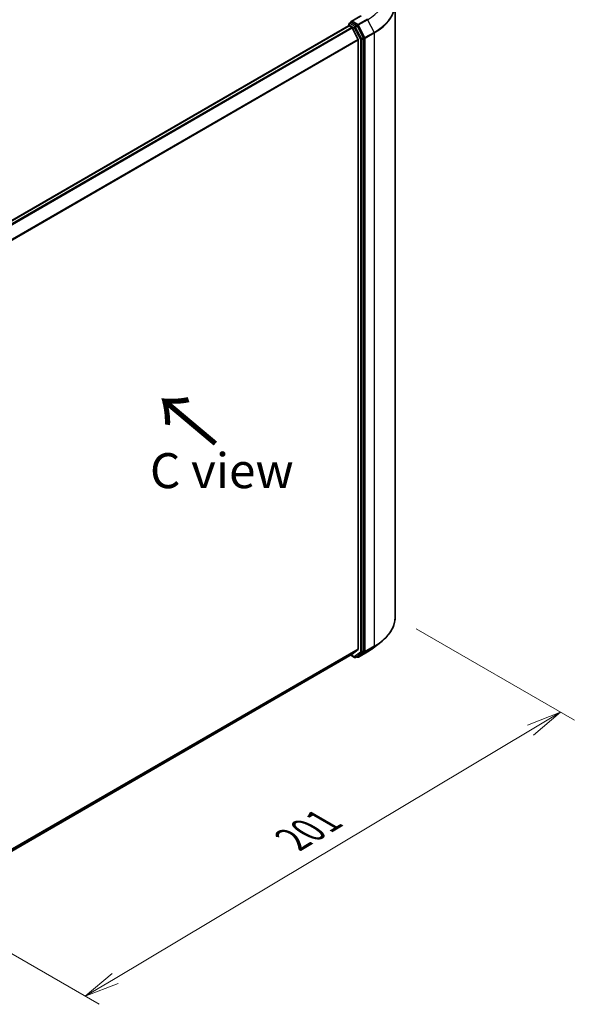
# Model space of a CAD drawing. Units: millimetres. Extents: x 36 to 6808, y 20 to 1144.
# Drawn here: x 204 to 303, y 428 to 604 of the extents above; entities that cross this region are included whole.
import ezdxf

# ---------------------------------------------------------------- set-up
doc = ezdxf.new("R2010")
doc.units = ezdxf.units.MM
doc.header["$LTSCALE"] = 2.5
doc.layers.get('Defpoints').update_dxf_attribs({"lineweight": 25})
for name, color, linetype, lineweight in [('Dimension (ISO)', 7, 'Continuous', 18), ('Symbol (ISO)', 7, 'Continuous', 18), ('Visible (ISO)', 7, 'Continuous', 35), ('Visible Narrow (ISO)', 7, 'Continuous', 25)]:
    doc.layers.add(name, color=color, linetype=linetype, lineweight=lineweight)
doc.styles.add('Note Text (TK)', font='txt')
doc.dimstyles.new('Default - Method 1b (TK)', dxfattribs={"dimscale": 2.5, "dimtxt": 2.5, "dimasz": 2.5, "dimexe": 1, "dimexo": 1.5, "dimgap": 1, "dimtad": 1, "dimdsep": 46, "dimtxsty": 'Note Text (TK)', "dimblk": 'OPEN', "dimcen": 0.09, "dimdle": 5, "dimclrd": 100, "dimclre": 100, "dimclrt": 7, "dimadec": 1, "dimazin": 1, "dimtfac": 1, "dimtmove": 0, "dimatfit": 3, "dimldrblk": 'OPEN', "dimfxl": 1, "dimtolj": 1, "dimlwd": -1, "dimlwe": -1, "dimarcsym": 0})

# ---------------------------------------------------------------- blocks, each defined once
blk = doc.blocks.new('_Open')
at = {"color": 0, "linetype": 'ByBlock', "lineweight": -2}
for p, q in [((-1, 0.167), (0, 0)), ((-1, -0.167), (0, 0)), ((0, 0), (-1, 0))]:
    blk.add_line(p, q, dxfattribs=at)
blk = doc.blocks.new('*D26')
at = {"layer": 'Defpoints', "color": 0}
for p in [(271.26, 497.08), (179.88, 450.03), (215.82, 429.28)]:
    blk.add_point(p, dxfattribs=at)
at = {"layer": 'Dimension (ISO)', "color": 100}
for p, q in [((274.98, 494.93), (303.28, 478.6)), ((295.43, 476.82), (221.18, 432.48)), ((183.6, 447.88), (218.3, 427.85))]:
    blk.add_line(p, q, dxfattribs=at)
at = {"layer": 'Dimension (ISO)', "color": 100, "xscale": 6.25, "yscale": 6.25, "zscale": 6.25}
for p, rotation in [((300.8, 480.03), 30.84533353574414), ((215.82, 429.28), 210.8453335357442)]:
    blk.add_blockref('_Open', p, dxfattribs=dict(at, rotation=rotation))
at = {"layer": 'Dimension (ISO)', "color": 7, "insert": (252.84, 457.27), "char_height": 6.25, "attachment_point": 4, "rotation": 30.8453, "style": 'Note Text (TK)'}
blk.add_mtext('\\A1;{\\Q-29.155;\\W0.823;\\H0.816x;201}', dxfattribs=at)

msp = doc.modelspace()

# ---------------------------------------------------------------- linework, layer by layer
at = {"layer": 'Visible (ISO)'}
for p, q in [((271.2636, 606.6313), (271.2636, 497.078)), ((265.119, 604.4769), (263.3901, 603.4787)), ((262.9093, 602.6909), (196.8886, 564.5738)), ((262.9481, 602.9622), (262.9481, 602.6995)), ((263.0031, 602.6816), (263.4713, 602.4112)), ((263.0419, 603.1246), (263.3571, 603.3066)), ((264.3829, 602.7525), (263.445, 603.2939)), ((264.6075, 600.2669), (263.5731, 602.2973)), ((265.579, 600.5176), (264.484, 602.64)), ((264.6382, 600.1511), (264.6382, 491.3107)), ((265.6105, 490.9595), (265.6105, 600.4004)), ((263.5731, 490.3944), (264.6075, 491.2305)), ((264.484, 490.0206), (265.579, 490.8786)), ((267.3463, 491.5404), (268.6657, 492.5562)), ((198.7997, 452.9965), (263.565, 490.3888)), ((263.2945, 490.2326), (263.9798, 489.837)), ((264.1673, 489.837), (264.4767, 490.0156)), ((264.4831, 489.9036), (264.3829, 489.9615)), ((264.6706, 489.9036), (266.3058, 490.8477))]:
    msp.add_line(p, q, dxfattribs=at)
for centre, start, end in [((263.1356, 602.9622), 120, 180), ((264.0735, 489.9994), 240, 300), ((264.5769, 490.066), 240, 300)]:
    msp.add_arc(centre, 0.1875, start, end, dxfattribs=at)
for centre, major_axis, start_param, end_param in [((263.5776, 603.3705), (-0.2652, 0), 4.71238898, 6.28318531), ((263.0031, 602.5285), (-0.0937, 0.1624), 5.49778714, 6.28318531), ((263.445, 603.447), (-0.0938, -0.1624), 5.49778714, 6.12363721), ((263.4713, 602.2581), (-0.0937, 0.1624), 4.62172909, 5.49778714), ((264.3829, 602.5994), (0.0937, -0.1624), 1.48901195, 2.35619449), ((264.5057, 600.2277), (-0.0938, 0.1624), 3.92699082, 4.62172909), ((265.4779, 600.4769), (0.0937, -0.1624), 0.78539816, 1.48901195), ((264.5057, 491.3873), (0.0937, -0.1624), 0.09065989, 0.78539816), ((265.4779, 491.036), (0.0937, -0.1624), 0.08178438, 0.78539816), ((263.4713, 490.5512), (0.0937, -0.1624), 0, 0.09065989), ((264.3829, 490.178), (0.0937, -0.1624), 0, 0.08178438)]:
    msp.add_ellipse(centre, major_axis=major_axis, ratio=0.57735027, start_param=start_param, end_param=end_param, dxfattribs=at)
for points, knots in [([(263.3571, 603.3066), (263.3651, 603.3112), (263.3786, 603.3137), (263.4102, 603.31), (263.4282, 603.3036), (263.445, 603.2939)], [0.038953354, 0.038953354, 0.038953354, 0.038953354, 0.0503345484, 0.0503345484, 0.0617157428, 0.0617157428, 0.0617157428, 0.0617157428]), ([(271.2636, 497.078), (271.2636, 496.7514), (271.2271, 496.4248), (271.0822, 495.7783), (270.9738, 495.4584), (270.6878, 494.8312), (270.5103, 494.5239), (270.0899, 493.9268), (269.8471, 493.637), (269.3007, 493.0793), (268.9971, 492.8113), (268.6657, 492.5562)], [3.926990817, 3.926990817, 3.926990817, 3.926990817, 4.055683386, 4.055683386, 4.184375956, 4.184375956, 4.313068525, 4.313068525, 4.441761095, 4.441761095, 4.570453664, 4.570453664, 4.570453664, 4.570453664]), ([(266.3058, 490.8477), (266.3806, 490.8909), (266.4543, 490.9347), (266.5996, 491.0235), (266.6713, 491.0685), (266.8123, 491.1597), (266.8817, 491.206), (267.0183, 491.2996), (267.0855, 491.3469), (267.2176, 491.4428), (267.2825, 491.4914), (267.3463, 491.5404)], [1.570796327, 1.570796327, 1.570796327, 1.570796327, 1.59918339, 1.59918339, 1.627570453, 1.627570453, 1.655957517, 1.655957517, 1.68434458, 1.68434458, 1.712731643, 1.712731643, 1.712731643, 1.712731643])]:
    msp.add_open_spline(points, degree=3, knots=knots, dxfattribs=at)
at = {"layer": 'Visible Narrow (ISO)'}
for p, q in [((263.5776, 603.5236), (265.2128, 604.4677)), ((264.5769, 602.9467), (263.5776, 603.5236)), ((266.2121, 603.8907), (264.5769, 602.9467)), ((264.678, 602.8342), (266.3131, 603.7783)), ((266.3131, 603.7783), (267.4794, 601.5179)), ((196.9435, 564.5421), (263.0031, 602.6816)), ((263.4713, 602.4112), (197.4117, 564.2717)), ((197.5613, 564.1854), (263.5731, 602.2973)), ((263.0031, 602.8857), (263.941, 602.3442)), ((263.0031, 602.6816), (263.0031, 602.8857)), ((263.1356, 603.1153), (263.445, 603.2939)), ((264.0735, 602.5738), (263.1356, 603.1153)), ((263.941, 602.3442), (265.036, 600.2218)), ((264.3829, 602.7525), (264.0735, 602.5738)), ((264.1746, 602.4614), (264.484, 602.64)), ((265.2697, 600.339), (264.1746, 602.4614)), ((264.3829, 602.7525), (264.4443, 602.717)), ((264.4443, 602.717), (264.484, 602.64)), ((265.8442, 600.5738), (264.678, 602.8342)), ((264.6075, 600.2669), (198.6584, 562.1912)), ((198.7115, 562.0883), (264.6382, 600.1511)), ((265.036, 600.2218), (265.036, 490.7808)), ((265.579, 600.5176), (265.2697, 600.339)), ((265.3012, 600.2218), (265.6105, 600.4004)), ((265.3012, 490.7808), (265.3012, 600.2218)), ((265.579, 600.5176), (265.6105, 600.4566)), ((265.6105, 600.4566), (265.6105, 600.4004)), ((267.4794, 601.5179), (265.8442, 600.5738)), ((265.8757, 600.4566), (267.5109, 601.4006)), ((265.8757, 490.9033), (265.8757, 600.4566)), ((267.5109, 601.4006), (267.5109, 491.8473)), ((264.6382, 491.3107), (198.7997, 453.2988)), ((198.7997, 453.2363), (264.6075, 491.2305)), ((266.3131, 490.8527), (264.678, 489.9086)), ((265.2697, 490.7), (265.579, 490.8786)), ((265.6105, 490.9595), (265.3012, 490.7808)), ((265.6105, 490.9033), (265.579, 490.8786)), ((265.6105, 490.9595), (265.6105, 490.9033)), ((265.8442, 490.8224), (267.4794, 491.7665)), ((267.5109, 491.8473), (265.8757, 490.9033)), ((266.3131, 490.8527), (267.4794, 491.7665)), ((263.5731, 490.3944), (198.7997, 452.9974)), ((263.941, 489.9228), (263.3494, 490.2643)), ((265.036, 490.7808), (263.941, 489.9228)), ((264.1746, 489.842), (265.2697, 490.7)), ((264.484, 490.0206), (264.1746, 489.842)), ((264.4443, 489.9895), (264.4378, 489.9932)), ((264.484, 490.0206), (264.4443, 489.9895)), ((264.678, 489.9086), (265.8442, 490.8224))]:
    msp.add_line(p, q, dxfattribs=at)
for centre, major_axis, ratio, start_param, end_param in [((258.4511, 608.3175), (11.1187, 0), 0.57735027, 5.49778714, 6.92664815), ((258.4511, 606.7304), (12.768, 0), 0.57735027, 5.49778714, 6.92664815), ((258.4511, 606.6313), (12.8125, 0), 0.57735027, 5.49778714, 6.28318531), ((266.2121, 603.7376), (0.0937, -0.1624), 0.57735027, 1.48901195, 2.35619449), ((263.1356, 602.9622), (-0.1875, 0), 0.57735027, 0, 0.78539816), ((263.1356, 602.9622), (0.0938, 0.1624), 0.57735027, 0.78539816, 2.35619449), ((263.1356, 602.9622), (-0.0937, 0.1624), 0.57735027, 5.49778714, 6.28318531), ((264.0735, 602.4207), (0.0938, 0.1624), 0.57735027, 0.78539816, 2.35619449), ((264.0735, 602.4207), (-0.1666, -0.086), 0.06670225, 0.61705889, 2.18785521), ((264.0735, 602.4207), (-0.0937, 0.1624), 0.57735027, 4.6306046, 5.49778714), ((264.5769, 602.7936), (0.0938, 0.1624), 0.57735027, 0.78539816, 2.35619449), ((264.5769, 602.7936), (-0.1666, -0.086), 0.06670225, 0.61705889, 2.18785521), ((264.5769, 602.7936), (-0.0937, 0.1624), 0.57735027, 4.6306046, 5.49778714), ((265.1686, 600.2983), (0.1666, 0.086), 0.06670225, 3.75865154, 5.32944787), ((265.1686, 600.2983), (-0.1875, 0), 0.57735027, 0.78539816, 2.35619449), ((265.1686, 600.2983), (-0.0938, 0.1624), 0.57735027, 3.92699082, 4.6306046), ((265.7431, 600.5331), (0.1666, 0.086), 0.06670225, 3.75865154, 5.32944787), ((265.7431, 600.5331), (-0.1875, 0), 0.57735027, 0.78539816, 2.35619449), ((265.7431, 600.5331), (-0.0938, 0.1624), 0.57735027, 3.92699082, 4.6306046), ((267.3783, 601.4772), (-0.0938, 0.1624), 0.57735027, 3.92699082, 4.6306046), ((258.4511, 497.078), (12.8125, 0), 0.57735027, 5.49778714, 6.28318531), ((265.7431, 490.9798), (0.1875, 0), 0.57735027, 3.92699082, 5.49778714), ((265.7431, 490.9798), (0.1156, -0.1476), 0.81376746, 4.59736724, 6.16816356), ((265.7431, 490.9798), (0.0937, -0.1624), 0.57735027, 0.08178438, 0.78539816), ((266.2121, 491.0101), (0.0937, -0.1624), 0.57735027, 0, 0.08178438), ((258.4511, 495.3918), (-11.1187, 0), 0.57735027, 2.35619449, 2.49812981), ((258.4511, 496.979), (12.768, 0), 0.57735027, 5.49778714, 5.63972246), ((267.3783, 491.9239), (0.0937, -0.1624), 0.57735027, 0.08178438, 0.78539816), ((264.0735, 489.9994), (-0.0938, -0.1624), 0.57735027, 5.49778714, 6.28318531), ((264.0735, 489.9994), (0.1156, -0.1476), 0.81376746, 4.59736724, 6.16816356), ((264.0735, 489.9994), (0.0938, -0.1624), 0.57735027, 0, 0.08178438), ((264.5769, 490.066), (-0.0938, -0.1624), 0.57735027, 5.49778714, 6.28318531), ((264.5769, 490.066), (0.1156, -0.1476), 0.81376746, 4.59736724, 6.16816356), ((264.5769, 490.066), (0.0937, -0.1624), 0.57735027, 0, 0.08178438), ((265.1686, 490.8574), (0.1875, 0), 0.57735027, 3.92699082, 5.49778714), ((265.1686, 490.8574), (0.1156, -0.1476), 0.81376746, 4.59736724, 6.16816356), ((265.1686, 490.8574), (0.0937, -0.1624), 0.57735027, 0.08178438, 0.78539816)]:
    msp.add_ellipse(centre, major_axis=major_axis, ratio=ratio, start_param=start_param, end_param=end_param, dxfattribs=at)

# ---------------------------------------------------------------- texts
at = {"layer": 'Symbol (ISO)', "color": 7, "insert": (239.6357, 527.8308), "char_height": 10, "attachment_point": 4, "rotation": 140, "line_spacing_factor": 1.5, "style": 'Note Text (TK)'}
msp.add_mtext('\\fMS PGothic|b0|i0;{\\H10.0000;→}', dxfattribs=at)
at = {"layer": 'Symbol (ISO)', "color": 7, "insert": (240.2504, 523.2038), "char_height": 6.25, "attachment_point": 5, "line_spacing_factor": 1.5, "style": 'Note Text (TK)'}
msp.add_mtext('\\fＭＳ Ｐゴシック|b0|i0;C view', dxfattribs=at)

# ---------------------------------------------------------------- dimensions: what is measured, and where the dimension line sits
at = {"layer": 'Dimension (ISO)', "color": 100}
dim = msp.add_linear_dim(base=(215.8176, 429.2783), p1=(271.2636, 497.078), p2=(179.8783, 450.0278), angle=30.845334, text='{\\Q-29.155;\\W0.823;\\H0.816x;201}', dimstyle='Default - Method 1b (TK)', override={"dimgap": 1, "dimdec": 0, "dimlfac": 0.4, "dimtol": 0, "dimlim": 0, "dimtp": 0, "dimtm": 0, "dimtdec": 0, "dimtofl": 0, "dimatfit": 1}, dxfattribs=at)
dim.commit()
dim.dimension.update_dxf_attribs({"geometry": '*D26', "text_midpoint": (258.8674, 454.9873), "dimtype": 160})

doc.saveas('drawing.dxf')
